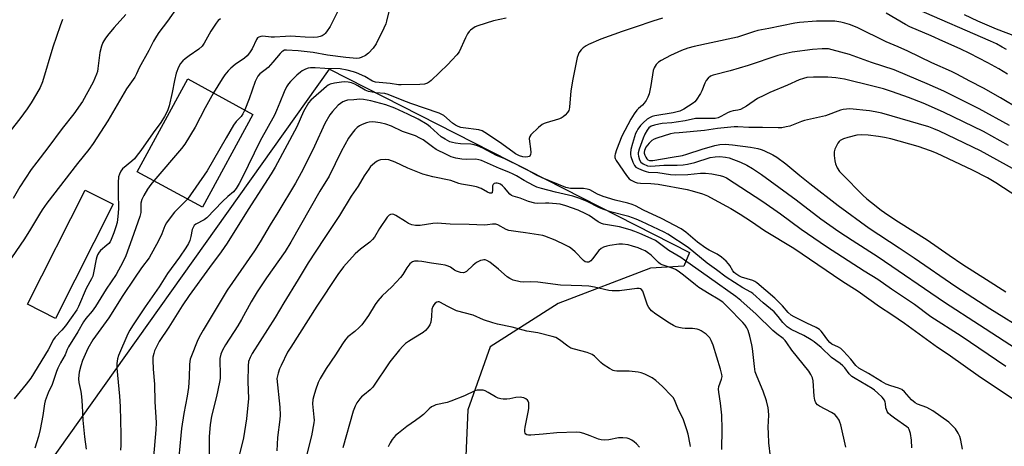
# Model space of a CAD drawing. Units: inches. Extents: x 1249772 to 1255772, y 605450 to 609451.
# Drawn here: x 1254138 to 1254520, y 609004 to 609170 of the extents above; entities that cross this region are included whole.
import ezdxf

# ---------------------------------------------------------------- set-up
doc = ezdxf.new("R2010")
doc.units = ezdxf.units.IN
doc.header["$MEASUREMENT"] = 0
for name, color, linetype in [('BLDG-Footprint', 5, 'Continuous'), ('NTRL-Pasture Land', 2, 'Continuous'), ('Undefined', 1, 'Continuous')]:
    doc.layers.add(name, color=color, linetype=linetype)

msp = doc.modelspace()

# ---------------------------------------------------------------- linework, layer by layer
at = {"layer": 'BLDG-Footprint'}
for points, elevation in [([(1254228.66, 609132.84), (1254209.06, 609096.84), (1254183.83, 609110.58), (1254203.44, 609146.58)], 759.61), ([(1254174.49, 609097.98), (1254152.18, 609053.7), (1254141.25, 609059.21), (1254163.56, 609103.48)], 762.94)]:
    msp.add_lwpolyline(points, close=True, dxfattribs=dict(at, elevation=elevation))
at = {"layer": 'NTRL-Pasture Land'}
msp.add_lwpolyline([(1254124.79, 608937.96), (1254140.66, 608966.42), (1254131.38, 608971.76), (1254258.31, 609150.41), (1254397.81, 609079.32), (1254395.65, 609073.93), (1254382.72, 609073.26), (1254346.97, 609059.54), (1254320.58, 609042.75), (1254311.98, 609018.3), (1254310.61, 608988.38), (1254315.03, 608966.37), (1254319.49, 608940.48), (1254334.83, 608898.53), (1254344.17, 608843.65), (1254358.76, 608739.48), (1254357.85, 608691.92), (1254356, 608674.83), (1254353.09, 608663.45), (1254346.03, 608654.72), (1254325.36, 608642.11), (1254288.07, 608637.49), (1254233.34, 608632.04), (1254111.53, 608638.56)], dxfattribs=at)
at = {"layer": 'Undefined'}
for points, elevation in [([(1254199.53, 609174.7), (1254195.5, 609169.04), (1254192.18, 609164.54), (1254191.26, 609163.13), (1254190.14, 609161.19), (1254188.31, 609157.66), (1254184.59, 609150.89), (1254183.51, 609148.54), (1254182.82, 609147.24), (1254179.63, 609142.76), (1254172.44, 609130.39), (1254166.73, 609121.53), (1254165.1, 609119.23), (1254160.67, 609113.81), (1254148.82, 609098.37), (1254146.97, 609095.83), (1254145.86, 609094.14), (1254142.43, 609088.29), (1254140.14, 609084.61), (1254130.2, 609070.19)], 764), ([(1254262, 609173.87), (1254259.39, 609168.47), (1254258.55, 609166.92), (1254257.19, 609164.8), (1254256.65, 609164.17), (1254256.22, 609163.8), (1254255.5, 609163.36), (1254254.73, 609163.07), (1254253.64, 609162.85), (1254252.24, 609162.72), (1254248.84, 609162.77), (1254245.07, 609163.06), (1254243.03, 609163.13), (1254241.25, 609163.11), (1254237.05, 609162.85), (1254235.7, 609162.85), (1254232.5, 609163.21), (1254231.67, 609163.09), (1254230.89, 609162.82), (1254230.46, 609162.54), (1254229.97, 609161.92), (1254228.28, 609158.28), (1254227.58, 609157.05), (1254226.94, 609156.13), (1254226.38, 609155.56), (1254225.35, 609154.7), (1254221.73, 609152.14), (1254220.03, 609150.71), (1254219.05, 609149.72), (1254217.77, 609148.24), (1254216.66, 609146.65), (1254213.33, 609141.19)], 760), ([(1254281.53, 609173.77), (1254280.44, 609169.03), (1254280.1, 609167.9), (1254279.38, 609166.29), (1254276.38, 609160.2), (1254275.17, 609158.53), (1254273.42, 609156.55), (1254272.22, 609155.71), (1254270.62, 609154.91), (1254269.79, 609154.64), (1254268.84, 609154.54), (1254264.59, 609154.87), (1254257.51, 609155.77), (1254251.93, 609156.89), (1254246.13, 609157.53), (1254241.69, 609157.81), (1254240.89, 609157.7), (1254240.24, 609157.42), (1254239.79, 609157.09), (1254239.18, 609156.46), (1254236.29, 609153.05), (1254234.49, 609151.06), (1254233.42, 609150.13), (1254231.31, 609148.52), (1254230.54, 609147.67), (1254229.97, 609146.67), (1254229.49, 609145.6), (1254227.2, 609138.84), (1254225.44, 609134.6)], 758), ([(1254521.03, 609148.43), (1254519.38, 609149.53), (1254517.67, 609150.56), (1254513.47, 609152.84), (1254506.51, 609156.43), (1254502.69, 609158.28), (1254495.97, 609161.24), (1254491.54, 609163.34), (1254483.22, 609166.8), (1254481.52, 609167.7), (1254474.03, 609172.08)], 754), ([(1254520.72, 609157.94), (1254519.01, 609158.97), (1254516.74, 609160.15), (1254514.42, 609161.23), (1254485.92, 609173.69)], 756), ([(1254154.9, 609169.61), (1254153.96, 609167.21), (1254151.14, 609158.9), (1254147.14, 609145.5), (1254146.17, 609143.26), (1254144.77, 609140.76), (1254142.72, 609137.28), (1254141.14, 609134.95), (1254138.28, 609131.11), (1254132.05, 609123.18)], 768), ([(1254179.35, 609171.63), (1254174.82, 609166.59), (1254172.75, 609164.13), (1254171.52, 609162.46), (1254170.43, 609160.68), (1254169.91, 609159.33), (1254169.27, 609156.78), (1254168.57, 609150.61), (1254168.37, 609149.48), (1254168.07, 609148.41), (1254166.74, 609145.36), (1254162.56, 609137.83), (1254159.29, 609133.01), (1254154.75, 609127.31), (1254149.14, 609119.83), (1254144.85, 609114.31), (1254142.73, 609111.41), (1254138.35, 609104.79), (1254135.73, 609100.24)], 766), ([(1254216.1, 609169.89), (1254215.22, 609169.3), (1254214.35, 609168.21), (1254212.38, 609165.07), (1254209.8, 609160.47), (1254208.98, 609159.36), (1254207.66, 609158.19), (1254203.91, 609155.6), (1254202.34, 609154.41), (1254201.52, 609153.65), (1254200.63, 609152.57), (1254199.79, 609151.15), (1254198.9, 609148.83), (1254198.19, 609146.04), (1254197.36, 609141.34), (1254196.19, 609136.17), (1254195.51, 609134.25), (1254194.42, 609132.01), (1254192.96, 609129.69), (1254190, 609125.73), (1254185.13, 609118.78), (1254183.42, 609116.49), (1254182.69, 609115.63), (1254181.66, 609114.64), (1254178.08, 609111.72), (1254177.46, 609110.85), (1254176.88, 609109.65), (1254176.6, 609108.6), (1254176.46, 609106.39), (1254176.36, 609102.27), (1254176.51, 609096.38), (1254176.45, 609094.63), (1254176.3, 609093.21), (1254175.96, 609090.94), (1254175.53, 609089.29), (1254174.76, 609086.87), (1254173.76, 609084.31), (1254173.28, 609083.43), (1254172.82, 609082.82), (1254172.04, 609082.06), (1254169.58, 609080.03), (1254169.02, 609079.37), (1254168.42, 609078.38), (1254168.08, 609077.58), (1254167.86, 609076.74), (1254166.9, 609071.39), (1254166.54, 609070.07), (1254166.08, 609069.03), (1254164.06, 609065.32), (1254161.07, 609058.3), (1254160.4, 609057.02), (1254156.06, 609050.88), (1254154.59, 609049.1), (1254152.02, 609046.43), (1254151.32, 609045.56), (1254149.31, 609041.5), (1254142.55, 609030.49), (1254140.82, 609028.15), (1254136.11, 609022.5)], 762), ([(1254326.83, 609170.14), (1254321.86, 609169.06), (1254315.82, 609167.18), (1254314.78, 609166.76), (1254313.83, 609166.2), (1254312.94, 609165.55), (1254312.38, 609164.96), (1254311.79, 609164.03), (1254311.02, 609162.54), (1254308.56, 609157.16), (1254307.72, 609155.99), (1254305.78, 609153.82), (1254304.15, 609152.13), (1254297.75, 609145.99), (1254297.06, 609145.45), (1254296.33, 609145.01), (1254295.08, 609144.55), (1254293.31, 609144.37), (1254286.14, 609144.24), (1254285.02, 609144.33), (1254281.87, 609144.83), (1254276.08, 609145.35), (1254274.92, 609145.76), (1254272, 609147.47), (1254268.83, 609148.99), (1254267.67, 609149.36), (1254265.14, 609149.99), (1254262.41, 609150.55), (1254256.51, 609150.69), (1254252.72, 609150.89), (1254250.93, 609150.87), (1254250.08, 609150.73), (1254249.03, 609150.36), (1254247.78, 609149.74), (1254247.06, 609149.25), (1254245.71, 609148.07), (1254243.22, 609145.58), (1254242.45, 609144.7), (1254241.64, 609143.5), (1254240.76, 609141.61), (1254239.02, 609137.47), (1254237.82, 609134.39), (1254236.97, 609132.53), (1254231.43, 609122.58), (1254224.41, 609108.17), (1254223.31, 609106.08), (1254222.13, 609104.14), (1254221.11, 609102.81), (1254218.96, 609101.03), (1254216.8, 609099.01), (1254210.83, 609092.78), (1254209.7, 609091.99), (1254206.57, 609090.25), (1254205.92, 609089.69), (1254205.57, 609089.27), (1254205.14, 609088.25), (1254204.57, 609085.47), (1254204.14, 609083.87), (1254203.68, 609082.82), (1254202.68, 609081.05), (1254200.16, 609077.45), (1254195.51, 609071.17), (1254192.26, 609065.96), (1254186.88, 609058.22), (1254182, 609050.84), (1254180.94, 609049.16), (1254180.16, 609047.69), (1254176.49, 609039.38), (1254176.11, 609037.98), (1254175.9, 609036.25), (1254175.95, 609034.48), (1254176.94, 609023.57), (1254177.19, 609019.5), (1254177.39, 609008.67), (1254177.39, 609004.53), (1254177.32, 609002.59)], 756), ([(1254387.35, 609170.17), (1254383.66, 609169.04), (1254376.74, 609166.61), (1254371.73, 609164.97), (1254363.42, 609161.99), (1254358.7, 609159.95), (1254357.73, 609159.43), (1254356.62, 609158.69), (1254355.82, 609157.92), (1254354.98, 609156.73), (1254354.62, 609155.97), (1254354.33, 609154.91), (1254352.58, 609146.55), (1254351.89, 609141.92), (1254351.32, 609135.7), (1254351.18, 609134.84), (1254351, 609134.31), (1254350.57, 609133.63), (1254349.64, 609132.6), (1254348.82, 609131.85), (1254348.12, 609131.41), (1254347.06, 609131), (1254342.27, 609129.59), (1254341.45, 609129.28), (1254340.69, 609128.88), (1254339.35, 609127.77), (1254336.39, 609124.94), (1254335.91, 609124.29), (1254335.71, 609123.52), (1254335.78, 609122.38), (1254336.25, 609119.49), (1254336.31, 609118.08), (1254336.26, 609117.3), (1254336.01, 609116.69), (1254335.65, 609116.46), (1254335.17, 609116.33), (1254334.09, 609116.26), (1254333.27, 609116.37), (1254331.95, 609116.81), (1254330.45, 609117.52), (1254329.31, 609118.26), (1254324.19, 609122.06), (1254318.53, 609125.88), (1254317.54, 609126.44), (1254316.19, 609126.83), (1254310.07, 609127.61), (1254309.22, 609127.8), (1254308.16, 609128.15), (1254307.16, 609128.67), (1254305.99, 609129.49), (1254302.58, 609132.37), (1254300.87, 609133.3), (1254289.83, 609137.03), (1254286.41, 609138.34), (1254280.99, 609140.58), (1254279.73, 609140.9), (1254276.33, 609141.23), (1254273.43, 609141.77), (1254272.18, 609142.28), (1254269.34, 609143.94), (1254268.09, 609144.58), (1254266.82, 609145.06), (1254265.54, 609145.32), (1254264.09, 609145.42), (1254262.93, 609145.4), (1254260.29, 609144.97), (1254258.58, 609144.52), (1254257.83, 609144.13), (1254257.14, 609143.62), (1254251.07, 609138.38), (1254250.12, 609137.31), (1254248.29, 609133.97), (1254245.62, 609128.07), (1254237.19, 609112.37), (1254235.74, 609109.83), (1254226.83, 609095.97), (1254218.7, 609082.95), (1254216.36, 609079.56), (1254211.81, 609073.45), (1254203.96, 609062.6), (1254201.26, 609058.55), (1254196.09, 609050.3), (1254192.32, 609044.7), (1254190.96, 609042.17), (1254190.5, 609041.12), (1254190.17, 609040.06), (1254189.88, 609038.71), (1254189.79, 609037.58), (1254189.98, 609034.01), (1254190.52, 609028.19), (1254190.56, 609021.38), (1254191.12, 609013.3), (1254191.01, 609010.52), (1254190.09, 609000)], 754), ([(1254525.69, 609134.85), (1254518.33, 609139.24), (1254511.74, 609143.06), (1254506.49, 609145.73), (1254501.48, 609148.43), (1254499.37, 609149.43), (1254491.73, 609152.8), (1254482.49, 609157.4), (1254478.73, 609159.09), (1254474.04, 609161.03), (1254462.8, 609166.5), (1254459.77, 609167.71), (1254458.08, 609168.25), (1254456.41, 609168.62), (1254454.19, 609168.93), (1254447.02, 609168.93), (1254440.49, 609168.5), (1254438.59, 609168.27), (1254428.56, 609166.09), (1254424.27, 609165.31), (1254422.67, 609164.87), (1254416.44, 609162.84), (1254414.68, 609162.35), (1254399.64, 609159.23), (1254397.12, 609158.57), (1254394.68, 609157.67), (1254390.43, 609155.73), (1254386.79, 609153.72), (1254385.81, 609153.03), (1254384.97, 609152.24), (1254384.07, 609150.9), (1254383.69, 609149.86), (1254382.8, 609144.05), (1254382.15, 609140.86), (1254381.71, 609139.47), (1254381.02, 609138.19), (1254380.31, 609137.14), (1254379.63, 609136.42), (1254378.05, 609135.06), (1254377.43, 609134.44), (1254376.42, 609133.07), (1254375.04, 609130.93), (1254371.6, 609124.33), (1254369.54, 609119.05), (1254368.99, 609117.4), (1254368.9, 609116.85), (1254368.93, 609116.16), (1254369.05, 609115.71), (1254369.41, 609114.95), (1254373.38, 609109.19), (1254374.48, 609107.86), (1254375.17, 609107.36), (1254375.93, 609106.94), (1254376.71, 609106.58), (1254377.51, 609106.34), (1254378.83, 609106.21), (1254382.78, 609106.06), (1254385.63, 609105.73), (1254396.86, 609103.73), (1254398.89, 609103.23), (1254402.87, 609101.99), (1254404.79, 609101.19), (1254407.45, 609099.88), (1254413.85, 609096.3), (1254417.47, 609094.08), (1254421.87, 609091.26), (1254426.88, 609087.87), (1254438.32, 609080.97), (1254456.87, 609068.34), (1254463.15, 609064.22), (1254471.44, 609058.32), (1254476.3, 609055.26), (1254481.19, 609051.92), (1254493.93, 609042.5), (1254498.06, 609039.91), (1254510.6, 609030.95), (1254535.64, 609014.29)], 752), ([(1254524.25, 609163.01), (1254516.79, 609165.92), (1254509.55, 609169.05), (1254504.4, 609171.47)], 758), ([(1254521.9, 609128.51), (1254510.12, 609134.95), (1254496.34, 609141.8), (1254489.97, 609144.66), (1254482.25, 609147.89), (1254477.15, 609150.12), (1254468.31, 609153.01), (1254459.81, 609156.01), (1254453.09, 609157.89), (1254451.72, 609158.2), (1254450.66, 609158.29), (1254449.25, 609158.3), (1254445.43, 609158.06), (1254437.6, 609156.93), (1254435.34, 609156.51), (1254432.09, 609155.64), (1254420.55, 609151.81), (1254413.57, 609149.73), (1254407.05, 609148), (1254405.98, 609147.61), (1254405.01, 609146.91), (1254404.28, 609146.02), (1254403.77, 609144.98), (1254402.61, 609141.96), (1254402.1, 609140.93), (1254400.38, 609138.32), (1254399.85, 609137.67), (1254399.26, 609137.14), (1254395.66, 609134.87), (1254394.9, 609134.46), (1254394.03, 609134.13), (1254391.53, 609133.5), (1254384.41, 609132.24), (1254383.3, 609131.96), (1254382.52, 609131.66), (1254381.4, 609130.95), (1254379.84, 609129.6), (1254378.85, 609128.5), (1254377.81, 609127.06), (1254377.37, 609126.33), (1254376.94, 609125.37), (1254375.71, 609121.49), (1254375.15, 609119.24), (1254374.93, 609117.82), (1254374.93, 609117.28), (1254375.07, 609116.47), (1254375.83, 609114.28), (1254376.45, 609113.01), (1254377.06, 609112.39), (1254378.04, 609111.86), (1254379.9, 609111.1), (1254380.97, 609110.72), (1254381.99, 609110.49), (1254385.59, 609110.3), (1254390.47, 609109.58), (1254392.25, 609109.44), (1254397.15, 609109.51), (1254402.04, 609110.03), (1254404.01, 609110.07), (1254406.52, 609109.75), (1254409.74, 609109.11), (1254410.99, 609108.75), (1254412.17, 609108.17), (1254426.2, 609099.07), (1254433.06, 609094.31), (1254441.15, 609088.36), (1254450.96, 609081.65), (1254465.58, 609072.14), (1254470.81, 609068.98), (1254476.05, 609065.24), (1254484.96, 609059.18), (1254491.39, 609054.47), (1254503.11, 609046.96), (1254520.41, 609035.17)], 750), ([(1254521.46, 609120.82), (1254511.71, 609126.18), (1254496.31, 609133.66), (1254488.36, 609137.16), (1254482.68, 609139.41), (1254476.49, 609141.64), (1254473.04, 609142.71), (1254468.86, 609143.84), (1254457.88, 609146.5), (1254454.58, 609147.07), (1254451.41, 609147.33), (1254445.87, 609147.3), (1254443.35, 609147.1), (1254441.97, 609146.82), (1254440.3, 609146.25), (1254435.78, 609144.22), (1254429.02, 609141.31), (1254426.6, 609140.18), (1254424.23, 609138.96), (1254419.86, 609136.01), (1254417.58, 609134.76), (1254416.5, 609134.42), (1254414.76, 609134.24), (1254413.89, 609134.02), (1254412.82, 609133.54), (1254409.96, 609132.01), (1254408.89, 609131.54), (1254407.8, 609131.3), (1254406.48, 609131.2), (1254401.63, 609131.3), (1254400.16, 609131.23), (1254396.12, 609130.35), (1254392.69, 609129.8), (1254390.97, 609129.57), (1254387.29, 609129.29), (1254385.93, 609129.1), (1254384.27, 609128.69), (1254382.93, 609128.22), (1254382.1, 609127.64), (1254381.38, 609126.71), (1254380.56, 609125.21), (1254379.83, 609123.66), (1254378.33, 609119.38), (1254377.99, 609117.99), (1254377.95, 609117.44), (1254378.03, 609116.6), (1254378.41, 609115.26), (1254379.03, 609114.35), (1254379.91, 609113.64), (1254381.5, 609112.94), (1254382.89, 609112.74), (1254387.87, 609113.14), (1254393, 609113.13), (1254395.34, 609113.28), (1254397.06, 609113.55), (1254399.88, 609114.19), (1254405.83, 609116.08), (1254407.8, 609116.39), (1254409.54, 609116.49), (1254411.78, 609116.3), (1254413.19, 609115.96), (1254417.65, 609114.34), (1254420, 609113.14), (1254422.28, 609111.83), (1254425.67, 609109.5), (1254439.13, 609099.7), (1254448.73, 609092.32), (1254455.67, 609087.47), (1254460.82, 609084.03), (1254470.91, 609077.59), (1254496.65, 609059.96), (1254510.19, 609051.25), (1254526.75, 609040.46)], 748), ([(1254213.33, 609141.19), (1254210.07, 609135.35), (1254206.3, 609127.91), (1254202.19, 609121.31), (1254200.93, 609119.67), (1254190.21, 609107.11)], 760), ([(1254503.65, 609003.07), (1254503.02, 609006.52), (1254502.64, 609007.92), (1254501.98, 609009.2), (1254500.85, 609010.89), (1254499.64, 609012.21), (1254498.33, 609013.44), (1254492.12, 609017.83), (1254491, 609018.55), (1254489.76, 609019.16), (1254486.24, 609020.45), (1254485.28, 609020.98), (1254483.85, 609022.18), (1254481.21, 609025.3), (1254480.09, 609026.12), (1254478.84, 609026.72), (1254475.8, 609027.53), (1254474.06, 609028.25), (1254472.28, 609029.25), (1254467.18, 609032.38), (1254463.42, 609034.48), (1254462.34, 609035.45), (1254460.34, 609037.94), (1254457.5, 609041.01), (1254456.49, 609042), (1254455.57, 609042.62), (1254452.99, 609043.76), (1254452.21, 609044.33), (1254451.45, 609045.23), (1254449.39, 609048.17), (1254448.8, 609048.83), (1254448.15, 609049.4), (1254446.95, 609050.17), (1254443.32, 609051.84), (1254438.43, 609054.29), (1254437.26, 609054.98), (1254436.11, 609056), (1254433.92, 609058.58), (1254430.93, 609061.62), (1254423.92, 609067.53), (1254423.21, 609068.05), (1254422.39, 609068.47), (1254418.01, 609069.76), (1254416.98, 609070.25), (1254415.76, 609070.97), (1254415.12, 609071.52), (1254414.58, 609072.17), (1254413.43, 609074.26), (1254412.95, 609074.92), (1254411.98, 609075.91), (1254410.29, 609077.41), (1254408.55, 609078.58), (1254405.41, 609080.14), (1254404.2, 609080.91), (1254400.94, 609083.32), (1254396.43, 609087.16), (1254394.6, 609088.42), (1254386.92, 609092.46), (1254379.96, 609095.72), (1254376.84, 609097.37), (1254375.65, 609097.89), (1254373.88, 609098.42), (1254369.07, 609099.61), (1254364.38, 609100.97), (1254362.23, 609101.9), (1254359.14, 609103.52), (1254358.14, 609103.87), (1254356.79, 609104.05), (1254351.73, 609104.12), (1254349.91, 609104.48), (1254340.69, 609108.19), (1254338.31, 609109.35), (1254334.93, 609111.34), (1254333.12, 609112.27), (1254326.25, 609115.64), (1254323.03, 609116.87), (1254317.79, 609119.71), (1254315.71, 609120.6), (1254314.37, 609121.02), (1254313.02, 609121.23), (1254309.06, 609121.45), (1254307.16, 609121.65), (1254306.04, 609121.89), (1254304.94, 609122.26), (1254303.08, 609123.19), (1254301.58, 609124.14), (1254297.33, 609128.05), (1254296.19, 609128.95), (1254292.62, 609131.05), (1254288.71, 609132.96), (1254283.65, 609135.2), (1254280.12, 609136.54), (1254274.38, 609138.06), (1254271.48, 609138.63), (1254270.1, 609138.77), (1254267.73, 609138.43), (1254265.27, 609138.36), (1254264.5, 609138.14), (1254263.5, 609137.67), (1254262.54, 609137.11), (1254261.67, 609136.36), (1254259.49, 609133.98), (1254258.42, 609132.61), (1254256.5, 609129.37), (1254252.53, 609120.54), (1254251.25, 609117.86), (1254247.36, 609110.11), (1254245.1, 609106.14), (1254238.29, 609094.76), (1254235.37, 609090.06), (1254231.42, 609083.37), (1254229.22, 609079.93), (1254218.7, 609064.62), (1254209.32, 609049.21), (1254207.78, 609046.5), (1254206.99, 609044.74), (1254204.81, 609039.25), (1254204.32, 609037.85), (1254204.13, 609036.99), (1254204.03, 609035.82), (1254203.94, 609030.87), (1254203.73, 609026.86), (1254203.2, 609023.58), (1254201.89, 609016.87), (1254200.95, 609011.02), (1254200.65, 609008.25), (1254199.95, 609000)], 752), ([(1254225.44, 609134.6), (1254224.74, 609133.1), (1254224.07, 609132.01), (1254223.59, 609131.44), (1254222.2, 609130.1), (1254221.17, 609128.64), (1254218.24, 609123.76), (1254210.89, 609110.97), (1254203.22, 609100.02)], 758), ([(1254459.99, 609134.99), (1254457.41, 609134.7), (1254456.29, 609134.48), (1254450.5, 609132.26), (1254448.25, 609131.71), (1254442.34, 609130.5), (1254441.25, 609130.14), (1254436.72, 609128.33), (1254435.35, 609127.98), (1254433.67, 609127.68), (1254432.18, 609127.6), (1254426.15, 609127.81), (1254420.81, 609127.74), (1254416.51, 609127.98), (1254415.18, 609127.96), (1254408.74, 609127.31), (1254403.61, 609126.55), (1254393.76, 609125.72), (1254391.84, 609125.5), (1254390.48, 609125.26), (1254385.18, 609123.64), (1254384.12, 609123.21), (1254383.21, 609122.66), (1254382.19, 609121.7), (1254380.95, 609120.07), (1254380.35, 609118.8), (1254380.25, 609118.25), (1254380.28, 609117.79), (1254380.51, 609117.02), (1254380.86, 609116.28), (1254381.3, 609115.62), (1254381.66, 609115.27), (1254382.31, 609115), (1254383.56, 609115.01), (1254391.14, 609116.29), (1254395.12, 609116.89), (1254396.78, 609117.36), (1254402.72, 609119.33), (1254407.66, 609120.79), (1254409.58, 609121.17), (1254411.59, 609121.27), (1254414.43, 609121.05), (1254421.52, 609120.1), (1254424.27, 609119.62), (1254425.55, 609119.27), (1254426.57, 609118.88), (1254430.18, 609117.18), (1254431.65, 609116.25), (1254435.2, 609113.68), (1254440.56, 609109.14), (1254444.42, 609106.04), (1254455.42, 609097.56), (1254467.44, 609088.65), (1254479.06, 609081.11), (1254484.95, 609077.18), (1254501.01, 609066.11), (1254514.18, 609057.6), (1254528.76, 609048.57)], 746), ([(1254538.31, 609103.41), (1254510.66, 609118.68), (1254494.71, 609126.39), (1254492.52, 609127.29), (1254490.55, 609127.98), (1254472.36, 609133.3), (1254469.76, 609133.85), (1254467.54, 609134.2), (1254459.99, 609134.99)], 746), ([(1254484.05, 609003.58), (1254483.89, 609006.55), (1254483.48, 609009.05), (1254482.98, 609010.6), (1254482.64, 609011.11), (1254482.02, 609011.69), (1254477.21, 609015.02), (1254475.66, 609016.25), (1254474.85, 609017.01), (1254474.4, 609017.65), (1254474.12, 609018.34), (1254473.96, 609019.08), (1254473.83, 609020.69), (1254473.7, 609021.23), (1254473.37, 609022), (1254472.54, 609023.11), (1254470.85, 609024.72), (1254469.53, 609025.87), (1254468.64, 609026.5), (1254461.98, 609030.37), (1254460.8, 609031.15), (1254459.69, 609032.22), (1254458, 609034.55), (1254457.31, 609035.33), (1254456.18, 609036.26), (1254452.89, 609038.61), (1254448.88, 609042.42), (1254446.16, 609044.66), (1254444.95, 609045.45), (1254442.15, 609047.08), (1254437.26, 609049.46), (1254435.72, 609050.45), (1254434.05, 609052.07), (1254432.18, 609054.52), (1254430.58, 609056.27), (1254426.38, 609059.77), (1254422.36, 609063.37), (1254421.66, 609063.84), (1254418.45, 609065.57), (1254412.06, 609069.68), (1254408.27, 609072.59), (1254404.73, 609075.15), (1254397.29, 609081.23), (1254389.46, 609086.43), (1254388, 609087.22), (1254379.22, 609091.35), (1254377.21, 609092.21), (1254374.37, 609093.26), (1254367.21, 609095.11), (1254364.18, 609096.07), (1254362.97, 609096.6), (1254357.88, 609099.17), (1254354.89, 609100.41), (1254352.57, 609101.12), (1254345.87, 609102.62), (1254340.42, 609104.05), (1254338.72, 609104.58), (1254337.39, 609105.2), (1254333.75, 609107.15), (1254330.72, 609108.99), (1254329.43, 609109.68), (1254327.85, 609110.39), (1254324.19, 609111.87), (1254317.22, 609115), (1254316.18, 609115.27), (1254315.03, 609115.42), (1254311.33, 609115.35), (1254309.56, 609115.49), (1254307.27, 609115.88), (1254305.45, 609116.43), (1254303.63, 609117.24), (1254299.71, 609119.25), (1254298.27, 609120.21), (1254294.6, 609122.96), (1254293.37, 609123.64), (1254291.59, 609124.47), (1254286.6, 609126.25), (1254282.29, 609128.21), (1254280.17, 609129.02), (1254277.89, 609129.55), (1254276.13, 609129.83), (1254274.99, 609129.92), (1254273.66, 609129.83), (1254272.59, 609129.58), (1254271.01, 609128.98), (1254270, 609128.42), (1254269.05, 609127.72), (1254268.18, 609126.91), (1254267.06, 609125.53), (1254265.67, 609123.6), (1254262.83, 609118.45), (1254258.21, 609108.89), (1254254.62, 609103.07), (1254243.32, 609083.27), (1254241.08, 609079.72), (1254233.94, 609069.45), (1254230.32, 609064.02), (1254227.95, 609060.1), (1254224.27, 609053.24), (1254222.85, 609050.78), (1254218.01, 609043.42), (1254216.84, 609041.45), (1254216.16, 609039.82), (1254215.83, 609038.11), (1254215.8, 609036.96), (1254215.94, 609032.36), (1254215.89, 609030.38), (1254215.73, 609028.95), (1254214.56, 609023.41), (1254212.63, 609015.86), (1254212.03, 609012.45), (1254211.73, 609007.87), (1254211.67, 609000)], 750), ([(1254525.11, 609100.77), (1254516.55, 609106.29), (1254513.27, 609108.19), (1254507.46, 609111.19), (1254493.53, 609117.78), (1254491.17, 609118.72), (1254486.47, 609120.4), (1254475.91, 609123.37), (1254473.41, 609123.93), (1254471.12, 609124.29), (1254467.07, 609124.77), (1254464.48, 609124.9), (1254462.65, 609124.72), (1254459.19, 609123.86), (1254457.49, 609123.32), (1254456.24, 609122.65), (1254455.83, 609122.28), (1254455.35, 609121.62), (1254454.16, 609119.39), (1254453.87, 609118.33), (1254453.88, 609116.89), (1254454.1, 609114.84), (1254454.37, 609113.72), (1254455.1, 609112.14), (1254455.98, 609110.7), (1254457.06, 609109.49), (1254465.06, 609101.5), (1254466.56, 609100.12), (1254468.32, 609098.62), (1254472.15, 609095.71), (1254474.72, 609093.88), (1254478.8, 609091.16), (1254489.94, 609084.13), (1254498.51, 609078.28), (1254503.7, 609074.59), (1254512.96, 609068.83), (1254520.45, 609063.99)], 744), ([(1254458.4, 609003.76), (1254456.5, 609012.39), (1254456.15, 609013.5), (1254455.78, 609014.24), (1254454.87, 609015.61), (1254454.1, 609016.4), (1254452.86, 609017.18), (1254448.15, 609019.73), (1254447.49, 609020.24), (1254446.84, 609021.01), (1254446.4, 609022.04), (1254446.12, 609023.5), (1254445.72, 609029.56), (1254445.45, 609030.67), (1254444.9, 609032), (1254444.09, 609033.22), (1254437.44, 609041.4), (1254435.56, 609044.28), (1254434.88, 609045.16), (1254434.09, 609045.92), (1254431.73, 609047.68), (1254430.15, 609048.99), (1254423.6, 609055.38), (1254417.73, 609060.62), (1254415.77, 609062.23), (1254405.53, 609069.44), (1254395.9, 609076.36), (1254394.45, 609077.33), (1254389.84, 609080.07), (1254384.67, 609083.9), (1254383.01, 609084.75), (1254378.63, 609086.63), (1254376.6, 609087.45), (1254374.82, 609088.06), (1254370.75, 609089.22), (1254364.46, 609090.28), (1254363.68, 609090.49), (1254362.47, 609091.15), (1254358.92, 609093.61), (1254357.63, 609094.31), (1254354.68, 609095.68), (1254349.86, 609097.42), (1254347.76, 609097.96), (1254343.37, 609098.41), (1254341.96, 609098.45), (1254339.02, 609098.31), (1254337.88, 609098.39), (1254335.48, 609099.05), (1254332.18, 609100.35), (1254329.54, 609101.06), (1254328.83, 609101.38), (1254328.18, 609101.87), (1254326.12, 609104.39), (1254325.4, 609105.13), (1254324.54, 609105.77), (1254323.83, 609106.08), (1254323.31, 609106.2), (1254322.79, 609106.22), (1254322.1, 609105.99), (1254321.75, 609105.7), (1254321.49, 609105.07), (1254321.52, 609103.26), (1254321.41, 609102.63), (1254321.32, 609102.48), (1254321.05, 609102.33), (1254320.5, 609102.34), (1254319.56, 609102.72), (1254317.04, 609104.11), (1254315.22, 609104.8), (1254313.29, 609105.19), (1254309.44, 609105.74), (1254308.41, 609106.04), (1254305.28, 609107.23), (1254298.42, 609108.59), (1254294.53, 609109.7), (1254292.59, 609110.39), (1254288.73, 609112), (1254283.74, 609114.37), (1254281.33, 609115.17), (1254279.96, 609115.39), (1254278.06, 609115.16), (1254277.27, 609114.94), (1254276.78, 609114.72), (1254275.88, 609114.09), (1254274.82, 609113.19), (1254274.23, 609112.59), (1254273.53, 609111.66), (1254271.79, 609108.95), (1254269.41, 609104.95), (1254266.66, 609101.09), (1254262.18, 609093.6), (1254256.19, 609084.75), (1254250.05, 609075.27), (1254246.17, 609068.75), (1254240.64, 609059.78), (1254237.26, 609054.06), (1254228.4, 609040.07), (1254227.53, 609038.56), (1254226.98, 609036.96), (1254226.78, 609035.31), (1254226.65, 609029.16), (1254226.86, 609022.65), (1254226.18, 609014.78), (1254225.04, 609007.37), (1254223.13, 609000)], 748), ([(1254190.21, 609107.11), (1254189.12, 609105.71), (1254187.83, 609103.84), (1254186.36, 609101.34), (1254185.59, 609099.83), (1254185.24, 609098.42), (1254185.18, 609094.79), (1254184.87, 609093.2), (1254181.77, 609084.39), (1254179.36, 609078), (1254178.25, 609075.57), (1254175.6, 609070.75), (1254171.7, 609065.06), (1254167.61, 609058.38), (1254166.28, 609056.49), (1254163.84, 609053.69), (1254162.95, 609052.44), (1254160.83, 609048.45), (1254157.19, 609042.67), (1254156.7, 609041.65), (1254155.89, 609039.6), (1254154.01, 609036.52), (1254152.97, 609034.47), (1254152.46, 609033.1), (1254150.83, 609028.06), (1254149.27, 609024.79), (1254148.14, 609021.71), (1254147.9, 609020.6), (1254147.23, 609016.08), (1254146.23, 609010.58), (1254145.52, 609007.92), (1254144.14, 609003.35)], 760), ([(1254203.22, 609100.02), (1254202.03, 609098.66), (1254199.18, 609095.87), (1254198.27, 609094.88), (1254196.89, 609093.19), (1254195.12, 609090.8), (1254194.48, 609089.58), (1254193.27, 609086.5), (1254192.02, 609083.84), (1254188.47, 609077.23), (1254185.47, 609073.27), (1254182.73, 609069.32), (1254178.25, 609062.57), (1254172.73, 609053.9), (1254166.64, 609045.43), (1254164.65, 609041.99), (1254162.64, 609037.36), (1254161.96, 609035.36), (1254161.34, 609032.86), (1254161.15, 609031.73), (1254161.1, 609030.27), (1254161.2, 609028.81), (1254161.91, 609025.35), (1254162.14, 609023.37), (1254162.42, 609019.97), (1254162.69, 609014.22), (1254163.35, 609007.85), (1254163.96, 609003.07)], 758), ([(1254429.23, 609000), (1254428.62, 609005.42), (1254428.39, 609009.13), (1254428.33, 609011.52), (1254428.51, 609016.16), (1254428.45, 609017.91), (1254428.31, 609019.04), (1254427.62, 609021.76), (1254426.39, 609025.45), (1254424.01, 609031.08), (1254423.33, 609032.99), (1254422.98, 609035.02), (1254422.24, 609042.03), (1254422.02, 609043.47), (1254421.22, 609046.88), (1254420.51, 609049.05), (1254420.06, 609050.09), (1254419.44, 609051.06), (1254418.48, 609052.16), (1254412.65, 609058.14), (1254410.71, 609059.97), (1254408.97, 609061.2), (1254405.49, 609063.22), (1254401.45, 609065.74), (1254400.1, 609066.77), (1254395.56, 609070.52), (1254393.43, 609072.04), (1254392.43, 609072.63), (1254391.5, 609073.05), (1254387.58, 609074.31), (1254386.58, 609074.77), (1254385.77, 609075.39), (1254383.75, 609077.49), (1254382.92, 609078.26), (1254381.6, 609079.3), (1254380.66, 609079.88), (1254379.34, 609080.5), (1254377.94, 609081.03), (1254375.68, 609081.79), (1254374.11, 609082.2), (1254371.87, 609082.55), (1254370.43, 609082.57), (1254366.89, 609082.05), (1254365.8, 609081.77), (1254364.51, 609081.32), (1254363.55, 609080.8), (1254362.7, 609080.06), (1254360.28, 609076.88), (1254359.57, 609076.08), (1254358.78, 609075.56), (1254358.09, 609075.48), (1254357.37, 609075.72), (1254356.78, 609076.13), (1254353.51, 609079.52), (1254352.42, 609080.45), (1254351.26, 609081.29), (1254349.72, 609082.11), (1254345.78, 609084.01), (1254341.77, 609085.6), (1254340.98, 609085.85), (1254334.25, 609086.85), (1254331.43, 609087.35), (1254327.77, 609087.86), (1254326.73, 609088.25), (1254323.56, 609089.96), (1254322.81, 609090.23), (1254322.28, 609090.32), (1254321.43, 609090.28), (1254319.53, 609089.97), (1254318.36, 609089.93), (1254312.49, 609090.2), (1254305.05, 609090.27), (1254300.1, 609090.59), (1254298.31, 609090.47), (1254293.39, 609089.74), (1254292.52, 609089.71), (1254291.66, 609089.78), (1254290.24, 609090.07), (1254288.95, 609090.58), (1254287.72, 609091.24), (1254284.04, 609093.63), (1254283.26, 609093.99), (1254282.73, 609094.08), (1254281.93, 609093.98), (1254281.44, 609093.76), (1254280.65, 609092.97), (1254277.68, 609088.53), (1254275.71, 609085.18), (1254275.02, 609084.27), (1254273.98, 609083.32), (1254270.28, 609080.55), (1254268.22, 609078.7), (1254263.8, 609073.7), (1254261.49, 609070.75), (1254253.36, 609058.5), (1254243.27, 609042.62), (1254242.09, 609040.58), (1254239.56, 609035.51), (1254238.98, 609034.16), (1254238.42, 609032.53), (1254238.1, 609031.44), (1254237.96, 609030.44), (1254239.01, 609019.34), (1254239.18, 609016.21), (1254239.07, 609014.48), (1254238.15, 609007.47), (1254237.93, 609002.39)], 746), ([(1254410.41, 609002.85), (1254410.51, 609010.77), (1254410.31, 609016.15), (1254409.79, 609020.87), (1254409.16, 609025.13), (1254409.06, 609026.24), (1254409.22, 609027.31), (1254410.29, 609030.17), (1254410.44, 609031.22), (1254410.42, 609032.01), (1254409.9, 609034.09), (1254406.95, 609043.38), (1254406.18, 609045.17), (1254405.65, 609046.13), (1254405.11, 609046.78), (1254404.24, 609047.56), (1254402.37, 609048.94), (1254401.59, 609049.29), (1254400.75, 609049.53), (1254399.04, 609049.81), (1254396.16, 609049.83), (1254395.04, 609049.9), (1254393.71, 609050.13), (1254392.65, 609050.45), (1254391.58, 609050.95), (1254390.02, 609051.83), (1254384.72, 609055.42), (1254383.13, 609056.64), (1254382.56, 609057.26), (1254382.1, 609057.93), (1254381.57, 609058.89), (1254381.23, 609059.69), (1254379.71, 609064.23), (1254379.28, 609064.9), (1254378.8, 609065.19), (1254378.29, 609065.3), (1254377.45, 609065.28), (1254370.71, 609064.46), (1254367.9, 609064.41), (1254366.62, 609064.58), (1254361.05, 609065.86), (1254358.86, 609066.23), (1254356.08, 609066.39), (1254347.85, 609066.59), (1254339.01, 609067.76), (1254336.4, 609067.84), (1254333.33, 609067.81), (1254332.23, 609067.91), (1254329.44, 609068.6), (1254328.14, 609069.15), (1254327.21, 609069.83), (1254323.76, 609072.82), (1254320.44, 609075.47), (1254319.28, 609076.18), (1254318.62, 609076.37), (1254318.17, 609076.41), (1254317.64, 609076.35), (1254316.83, 609076.13), (1254316.05, 609075.82), (1254315.3, 609075.41), (1254313.94, 609074.33), (1254311.38, 609071.92), (1254310.69, 609071.49), (1254310.2, 609071.36), (1254309.14, 609071.48), (1254307.53, 609072.02), (1254306.79, 609072.44), (1254305.21, 609073.56), (1254304.29, 609074.03), (1254303.2, 609074.34), (1254301.52, 609074.67), (1254297.83, 609075.1), (1254294.05, 609075.78), (1254292.62, 609075.92), (1254291.27, 609075.86), (1254290.52, 609075.69), (1254290.07, 609075.45), (1254289.49, 609074.92), (1254288.31, 609073.37), (1254286.72, 609070.72), (1254285.85, 609069.58), (1254282.43, 609065.95), (1254278.76, 609062.5), (1254277.04, 609060.5), (1254276.03, 609059.08), (1254273.45, 609054.86), (1254270.87, 609051.28), (1254269.84, 609050.21), (1254268.09, 609048.59), (1254265.44, 609046.53), (1254264.56, 609045.55), (1254263.41, 609043.91), (1254260.63, 609039.57), (1254256.99, 609034.3), (1254254.63, 609030.39), (1254253.93, 609028.85), (1254252.88, 609025.94), (1254252.2, 609023.66), (1254251.86, 609022.21), (1254251.75, 609020.64), (1254252.29, 609015.39), (1254252.33, 609014.29), (1254252.26, 609013.2), (1254251.33, 609008.2), (1254249.25, 609000)], 744), ([(1254398.15, 609004), (1254398.04, 609004.85), (1254397.27, 609008.78), (1254396.85, 609010.47), (1254395.49, 609014.4), (1254393.26, 609018.91), (1254392.03, 609022.18), (1254391.49, 609023), (1254390.91, 609023.67), (1254387.37, 609027.26), (1254384.72, 609029.64), (1254383.3, 609030.67), (1254380.46, 609032.13), (1254379.09, 609032.61), (1254377.96, 609032.88), (1254374.49, 609033.31), (1254369.64, 609033.25), (1254368.81, 609033.33), (1254368.28, 609033.47), (1254366.78, 609034.28), (1254364.37, 609035.9), (1254363.49, 609036.65), (1254361.01, 609039.09), (1254360.09, 609039.76), (1254358.23, 609040.51), (1254353.2, 609041.73), (1254351.86, 609042.19), (1254350.66, 609042.97), (1254347.46, 609045.47), (1254346, 609046.28), (1254344.59, 609046.71), (1254339.09, 609048.06), (1254334.74, 609048.72), (1254329.11, 609050.29), (1254323.37, 609051.5), (1254321.65, 609051.94), (1254317.98, 609053.22), (1254313.99, 609054.92), (1254307.59, 609056.68), (1254303.91, 609058.4), (1254301.35, 609059.9), (1254300.87, 609060.09), (1254300.39, 609060.14), (1254299.94, 609060.02), (1254299.3, 609059.6), (1254298.73, 609059.04), (1254298.3, 609058.35), (1254298.03, 609057.26), (1254297.88, 609054.48), (1254297.58, 609052.24), (1254297.22, 609051.21), (1254296.43, 609050.08), (1254295.5, 609049.03), (1254294.67, 609048.28), (1254290.99, 609046.1), (1254288.99, 609044.82), (1254287.78, 609043.96), (1254286.74, 609042.99), (1254285.42, 609041.5), (1254281.67, 609036.89), (1254275.07, 609027.06), (1254274.07, 609026.04), (1254271.81, 609024.26), (1254270.77, 609023.35), (1254270.05, 609022.52), (1254268.96, 609020.93), (1254268.25, 609019.62), (1254267.52, 609017.7), (1254263.49, 609003.52)], 742), ([(1254378.46, 609003.77), (1254377.28, 609005.06), (1254376.38, 609005.83), (1254375.42, 609006.52), (1254374.41, 609007.01), (1254373.61, 609007.25), (1254371.94, 609007.42), (1254370.25, 609007.42), (1254366.54, 609006.68), (1254364.79, 609006.54), (1254363.64, 609006.57), (1254362.54, 609006.84), (1254359.35, 609008.22), (1254356.85, 609009.1), (1254355.44, 609009.48), (1254354.05, 609009.63), (1254346.47, 609009.4), (1254341.11, 609008.79), (1254336.34, 609008.48), (1254335.42, 609008.48), (1254334.77, 609008.62), (1254334.43, 609008.83), (1254334.17, 609009.23), (1254334.03, 609009.72), (1254333.96, 609010.56), (1254334.11, 609011.59), (1254335.35, 609017.42), (1254335.55, 609018.74), (1254335.59, 609020.15), (1254335.52, 609020.96), (1254335.29, 609021.67), (1254334.98, 609022.04), (1254334.34, 609022.49), (1254333.62, 609022.85), (1254332.84, 609023.09), (1254332.28, 609023.15), (1254330.55, 609023.02), (1254328.23, 609022.58), (1254327.06, 609022.44), (1254325.58, 609022.4), (1254324.73, 609022.51), (1254323.68, 609022.84), (1254322.67, 609023.29), (1254319.83, 609024.97), (1254318.59, 609025.6), (1254317.8, 609025.84), (1254316.66, 609025.92), (1254315.52, 609025.83), (1254314.69, 609025.59), (1254310.69, 609023.68), (1254305.28, 609021.57), (1254303.87, 609021.16), (1254299.53, 609020.14), (1254298.73, 609019.86), (1254297.82, 609019.37), (1254296.94, 609018.66), (1254294.68, 609016.48), (1254293.57, 609015.53), (1254291.7, 609014.1), (1254288.23, 609011.74), (1254285.01, 609009.23), (1254283.93, 609008.27), (1254282.61, 609006.71), (1254281.81, 609005.52), (1254281.09, 609003.95)], 740)]:
    msp.add_lwpolyline(points, dxfattribs=dict(at, elevation=elevation))

doc.saveas('drawing.dxf')
